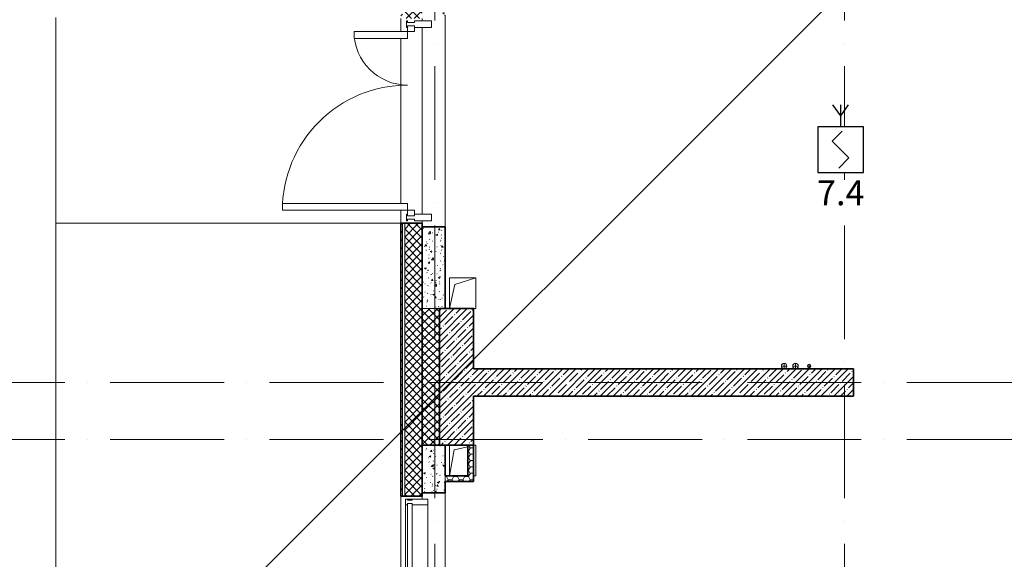
# Model space of a CAD drawing. Units: millimetres. Extents: x -282595 to 686484, y -59910 to 1005055.
# Drawn here: x 271892 to 280545, y 82018 to 86763 of the extents above; entities that cross this region are included whole.
import ezdxf
from ezdxf import colors
from ezdxf.entities.mleader import LeaderData, LeaderLine
from ezdxf.enums import TextEntityAlignment as Align
from ezdxf.math import Vec2, Vec3

# ---------------------------------------------------------------- set-up
doc = ezdxf.new("R2010")
doc.units = ezdxf.units.MM
doc.set_wipeout_variables(frame=1)
doc.linetypes.add('50_200_ШТРИХ_1Т_ш5_п1_п1_', pattern=[14000, 10000, -2000, 0, -2000])
for name, color, linetype, lineweight in [('A-DOOR', 251, 'Continuous', 0), ('A-FLOR', 251, 'Continuous', 0), ('A-GLAZ-CURT', 251, 'Continuous', 0), ('A-GLAZ-CWMG', 251, 'Continuous', 0), ('A-WALL', 251, 'Continuous', 0), ('A-WALL-PATT', 7, 'Continuous', 20), ('I-WALL', 251, 'Continuous', 0), ('S-COLS', 251, 'Continuous', 0), ('S-GRID', 7, 'Continuous', 5), ('АР', 252, 'Continuous', 9), ('ТЕКСТ', 7, 'Continuous', 25), ('УСТРОЙСТВА', 7, 'Continuous', 30)]:
    doc.layers.add(name, color=color, linetype=linetype, lineweight=lineweight)
doc.layers.add('Извещатели', color=7, linetype='Continuous', lineweight=30, true_color=0xff0f0f)
doc.styles.add('Текст', font='isocpeui.ttf')
doc.styles.add('Шрифт', font='isocpeur.ttf')
pattern_1 = [(45, (0, 0), (-57.02463, 57.02463), []), (45, (57.025, 0), (-57.02463, 57.02463), [100.806, -20.161, 3.353, -16.808])]
pattern_2 = [(50, (0, 0), (145.7474, -12.7507), [15.24, -167.64]), (355, (0, 0), (-28.1939, 152.8459), [12.192, -134.112]), (100.451, (12.15, -1.06), (117.5539, 140.0937), [12.952, -142.472]), (46.184, (0, 40.64), (216.8635, -33.6342), [22.86, -251.46]), (96.636, (18.07, 37.84), (189.922, 197.9418), [19.428, -213.708]), (351.184, (0, 40.64), (189.9245, 197.9404), [18.288, -201.168]), (21, (20.32, 30.48), (121.2919, -81.8118), [15.24, -167.64]), (326, (20.32, 30.48), (49.4422, 147.3507), [12.192, -134.112]), (71.451, (30.43, 23.66), (170.7338, 65.5375), [12.952, -142.472]), (37.5, (0, 0), (2.47086, 67.64346), [3.353, -129.134, 3.353, -132.791, -134.62]), (37.5, (0, 0), (2.47086, 67.64346), [-268.63, 3.353, -131.267]), (7.5, (0, 0), (53.45543, 80.14398), [3.353, -74.27, 3.353, -126.086, -51.308]), (7.5, (0, 0), (53.45543, 80.14398), [-207.061, 3.353, -47.955]), (327.5, (-45.314, 0), (108.47233, -4.58285), [3.353, -47.447, 3.353, -155.143, -210.312]), (327.5, (-45.314, 0), (108.47233, -4.58285), [-209.296, 3.353, -206.959]), (317.5, (-65.63, 0), (118.5031, 20.3417), [3.353, -62.687, 3.353, -101.905, -149.352]), (317.5, (-65.63, 0), (118.5031, 20.3417), [-171.298, 3.353, -145.999])]
pattern_3 = [(45, (0, 0), (-35.35534, 35.35534), []), (135, (0, 0), (-35.35534, -35.35534), [])]
pattern_4 = [(0, (0, 0), (48.387, 27.936), [32.258, -64.516]), (120, (0, 0), (-48.386786, 27.93637), [32.258, -64.516]), (60, (0, 0), (0.000214, 55.87237), [0, -64.516, 32.258, 0])]

# ---------------------------------------------------------------- blocks, each defined once
blk = doc.blocks.new('Прямоугольный импост - Импост структурный с накладкой - 180мм-18770892-Этаж 01 для экспликации')
at = {"layer": 'A-GLAZ-CWMG', "lineweight": 9}
for p, q in [((-25, 40), (-25, 180)), ((-25, 180), (25, 180)), ((25, 180), (25, 40)), ((-15, 40), (-25, 40)), ((-25, -17), (-25, 0)), ((-25, 0), (-15, 0)), ((-15, 0), (-15, 40)), ((15, 40), (15, 0)), ((25, 40), (15, 40)), ((25, -17), (-25, -17)), ((15, 0), (25, 0)), ((25, 0), (25, -17))]:
    blk.add_line(p, q, dxfattribs=at)
blk = doc.blocks.new('Системная панель - Стекло - 40мм-19885364-Этаж 01 для экспликации')
at = {"layer": 'A-GLAZ-CURT', "lineweight": 9}
for p, q in [((610, 0), (-610, 0)), ((-610, 0), (-610, -40)), ((-610, -40), (610, -40)), ((610, -40), (610, 0))]:
    blk.add_line(p, q, dxfattribs=at)
blk = doc.blocks.new('Прямоугольный импост - Импост структурный с накладкой - 180мм-19885362-Этаж 01 для экспликации')
at = {"layer": 'A-GLAZ-CWMG', "lineweight": 9}
for p, q in [((-257, 14925), (-257, 16125)), ((-240, 16175), (-200, 16175)), ((-60, 14925), (-60, 16125))]:
    blk.add_line(p, q, dxfattribs=at)
blk = doc.blocks.new('Прямоугольный импост - Импост структурный с накладкой - 210мм-19878447-Этаж 01 для экспликации')
at = {"layer": 'A-GLAZ-CWMG', "lineweight": 9}
for p, q in [((-30, 0), (-30, 10)), ((-30, 10), (30, 10)), ((30, 0), (15, 0)), ((15, 0), (15, -60)), ((30, 10), (30, 0)), ((-30, -210), (-30, -60)), ((15, -60), (30, -60)), ((30, -60), (30, -210)), ((30, -210), (-30, -210))]:
    blk.add_line(p, q, dxfattribs=at)
blk = doc.blocks.new('DRS_ДПУ_распашная__2Ст_Прямоугольная2 - Н_ДО_1680х2310-19878649-Этаж 01 для экспликации')
at = {"layer": 'A-DOOR', "lineweight": 13}
for p, q in [((-835, 0), (-835, 60)), ((-835, 60), (-785, 60)), ((-785, 60), (-785, 0)), ((785, 0), (785, 60)), ((785, 60), (835, 60)), ((835, 60), (835, 0)), ((-785, 0), (-835, 0)), ((835, 0), (785, 0))]:
    blk.add_line(p, q, dxfattribs=at)
at = {"layer": 'A-DOOR', "lineweight": 9}
for p, q in [((-785, 0), (-725, 0)), ((-785, -470), (-785, 0)), ((-725, 0), (-725, -470)), ((725, 0), (785, 0)), ((725, -1100), (725, 0)), ((785, 0), (785, -1100)), ((-725, -470), (-785, -470)), ((785, -1100), (725, -1100))]:
    blk.add_line(p, q, dxfattribs=at)
for centre, radius, start, end in [((-785, 0), 470, 270, 0), ((785, 0), 1100, 180, 270)]:
    blk.add_arc(centre, radius, start, end, dxfattribs=at)
blk = doc.blocks.new('Прямоугольный импост - Импост структурный с накладкой - 210мм-V16-Этаж 01 для экспликации')
at = {"layer": 'A-GLAZ-CWMG', "lineweight": 9}
for p, q in [((-30, 0), (-30, 10)), ((-30, 10), (30, 10)), ((-15, 0), (-30, 0)), ((-15, -60), (-15, 0)), ((30, 10), (30, 0)), ((-30, -210), (-30, -60)), ((-30, -60), (-15, -60)), ((30, -60), (30, -210)), ((30, -210), (-30, -210))]:
    blk.add_line(p, q, dxfattribs=at)
blk = doc.blocks.new('A$C7B811B98')
at = {"layer": 'A-WALL-PATT', "lineweight": 9}
h = blk.add_hatch(dxfattribs=at)
h.set_pattern_fill('FP_2', color=256, style=0, pattern_type=2)
h.set_pattern_definition([(45, (0, 0), (-35.35534, 35.35534), [])])
h.paths.add_polyline_path([(-285, 4215), (-285, 6900), (-300, 6900), (-300, 4215)], flags=0)
h.paths.add_polyline_path([(-300, 8100), (-285, 8100), (-285, 10500), (-300, 10500), (-300, 8648.4)], flags=0)
h.paths.add_polyline_path([(-285, 12300), (-285, 14400), (-300, 14400), (-300, 12300)], flags=0)
h.paths.add_polyline_path([(-300, 16200), (-285, 16200), (-285, 18600), (-300, 18600), (-300, 16358.1)], flags=0)
h.paths.add_polyline_path([(-300, 20400), (-285, 20400), (-285, 22500), (-300, 22500), (-300, 21176.7)], flags=0)
h.paths.add_polyline_path([(-285, 23700), (-285, 26385), (-300, 26385), (-300, 23700)], flags=0)
h = blk.add_hatch(dxfattribs=at)
h.set_pattern_fill('FP_1', color=256, style=0, pattern_type=2)
h.set_pattern_definition(pattern_3)
h.paths.add_polyline_path([(-110, 4390), (-110, 6900), (-265, 6900), (-265, 4390)], flags=0)
h.paths.add_polyline_path([(-110, 8100), (-110, 10500), (-265, 10500), (-265, 8100)], flags=0)
h.paths.add_polyline_path([(-110, 12300), (-110, 14400), (-265, 14400), (-265, 12300)], flags=0)
h.paths.add_polyline_path([(-110, 16200), (-110, 18600), (-265, 18600), (-265, 16200)], flags=0)
h.paths.add_polyline_path([(-265, 20400), (-110, 20400), (-110, 22500), (-265, 22500), (-265, 21176.7)], flags=0)
h.paths.add_polyline_path([(-265, 23700), (-110, 23700), (-110, 26210), (-265, 26210), (-265, 24067.9)], flags=0)
h = blk.add_hatch(dxfattribs=at)
h.set_pattern_fill('FP_3', color=256, style=0, pattern_type=2)
h.set_pattern_definition(pattern_2)
h.paths.add_polyline_path([(40, 17850), (90, 17850), (90, 18570), (-110, 18570), (-110, 17850)], flags=0)
h.paths.add_polyline_path([(-110, 20430), (90, 20430), (90, 20550), (-110, 20550)], flags=0)
h = blk.add_hatch(dxfattribs=at)
h.set_pattern_fill('FP_1', color=256, style=0, pattern_type=2)
h.set_pattern_definition(pattern_3)
h.paths.add_polyline_path([(40, 16650), (40, 17850), (-110, 17850), (-110, 16650)], flags=0)
h = blk.add_hatch(dxfattribs=at)
h.set_pattern_fill('FP_4', color=256, style=0, pattern_type=2)
h.set_pattern_definition(pattern_1)
h.paths.add_polyline_path([(340, 17080), (3680, 17080), (3680, 17320), (340, 17320)], flags=0)
h = blk.add_hatch(dxfattribs=at)
h.set_pattern_fill('FP_3', color=256, style=0, pattern_type=2)
h.set_pattern_definition(pattern_2)
h.paths.add_polyline_path([(-110, 13950), (90, 13950), (90, 14370), (-110, 14370)], flags=0)
h.paths.add_polyline_path([(-110, 16230), (90, 16230), (90, 16650), (-110, 16650), (-110, 16358.1)], flags=0)
h = blk.add_hatch(dxfattribs=at)
h.set_pattern_fill('FP_25', color=256, style=0, pattern_type=2)
h.set_pattern_definition(pattern_4)
h.paths.add_polyline_path([(340, 16330), (340, 16650), (290, 16650), (290, 16330)], flags=0)
h = blk.add_hatch(dxfattribs=at)
h.set_pattern_fill('FP_25', color=256, style=0, pattern_type=2)
h.set_pattern_definition(pattern_4)
h.paths.add_polyline_path([(90, 16330), (290, 16330), (290, 16380), (90, 16380), (90, 16358.1)], flags=0)
at = {"layer": 'S-COLS'}
h = blk.add_hatch(dxfattribs=at)
h.set_pattern_fill('FP_4', color=256, style=0, pattern_type=2)
h.set_pattern_definition(pattern_1)
h.paths.add_polyline_path([(285.7, 16650), (340, 16650), (340, 17850), (40, 17850), (40, 16650)], flags=0)
at = {"lineweight": 13}
for p, q in [((174.7, 18060.3), (360, 18120)), ((130, 17850), (174.7, 18060.3)), ((3046, 17345), (3094, 17345)), ((3070, 17369), (3070, 17321.8)), ((3146, 17345), (3194, 17345)), ((3170, 17369), (3170, 17321.8)), ((3274, 17345), (3306, 17345)), ((3290, 17361), (3290, 17329)), ((169.9, 16606.5), (290, 16634)), ((340, 16645.4), (360, 16650)), ((130, 16380), (169.9, 16606.5))]:
    blk.add_line(p, q, dxfattribs=at)
for centre, radius in [((3070, 17345), 24), ((3170, 17345), 24), ((3290, 17345), 16)]:
    blk.add_circle(centre, radius, dxfattribs=at)
at = {"layer": 'A-FLOR', "lineweight": 13}
for p, q in [((90, 20430), (90, 18570)), ((-3330, 18600), (-3330, 20410)), ((-3330, 18600), (-300, 18600)), ((-3330, 12300), (-3330, 18600)), ((130, 17850), (130, 18120)), ((130, 18120), (360, 18120)), ((360, 18120), (360, 17850)), ((360, 17850), (340, 17850)), ((130, 16380), (130, 16650)), ((340, 16650), (360, 16650)), ((360, 16650), (360, 16380)), ((360, 16380), (340, 16380)), ((90, 16230), (90, 14370))]:
    blk.add_line(p, q, dxfattribs=at)
for centre, radius, start, end in [((3070, 17345), 24, 0, 180), ((3070, 17345), 24, 180, 0), ((3170, 17345), 24, 0, 180), ((3170, 17345), 24, 180, 0), ((3290, 17345), 16, 0, 180), ((3290, 17345), 16, 180, 0)]:
    blk.add_arc(centre, radius, start, end, dxfattribs=at)
at = {"layer": 'A-WALL', "lineweight": 13}
for p, q in [((-300, 20285), (-300, 20400)), ((-110, 20400), (-110, 20380)), ((-110, 20320), (-110, 18680)), ((-300, 18775), (-300, 20225)), ((-300, 18600), (-300, 18715)), ((-110, 18620), (-110, 18600)), ((-285, 16200), (-285, 18600)), ((-265, 16200), (-265, 18600)), ((-110, 17850), (40, 17850)), ((40, 17850), (-110, 17850)), ((90, 16380), (90, 16330)), ((-300, 14400), (-300, 16200)), ((-110, 16200), (-110, 16175))]:
    blk.add_line(p, q, dxfattribs=at)
at = {"layer": 'A-WALL', "lineweight": 35}
for p, q in [((-300, 18600), (-300, 16200)), ((-110, 18600), (-300, 18600)), ((-110, 16200), (-110, 18600)), ((-110, 17850), (-110, 16650)), ((40, 16650), (40, 17850)), ((-110, 16650), (40, 16650)), ((-300, 16200), (-110, 16200))]:
    blk.add_line(p, q, dxfattribs=at)
at = {"layer": 'I-WALL', "lineweight": 35}
for p, q in [((90, 18570), (-110, 18570)), ((-110, 18570), (-110, 17850)), ((90, 17850), (90, 18570)), ((40, 17850), (90, 17850)), ((3680, 17320), (340, 17320)), ((3680, 17080), (3680, 17320)), ((340, 17080), (3680, 17080)), ((90, 16650), (-110, 16650)), ((-110, 16650), (-110, 16230)), ((90, 16380), (90, 16650)), ((290, 16650), (290, 16380)), ((340, 16650), (290, 16650)), ((340, 16330), (340, 16650)), ((290, 16380), (90, 16380)), ((90, 16230), (90, 16330)), ((90, 16330), (290, 16330)), ((290, 16330), (340, 16330)), ((-110, 16230), (90, 16230))]:
    blk.add_line(p, q, dxfattribs=at)
at = {"layer": 'S-COLS', "lineweight": 35}
for p, q in [((340, 17850), (40, 17850)), ((40, 17850), (40, 16650)), ((340, 17320), (340, 17850)), ((340, 16650), (340, 17080)), ((40, 16650), (340, 16650))]:
    blk.add_line(p, q, dxfattribs=at)
at = {"layer": 'S-GRID', "color": 251, "linetype": '50_200_ШТРИХ_1Т_ш5_п1_п1_', "lineweight": 9, "ltscale": 0.1}
for p, q in [((0, -619.6), (0, 29910.7)), ((3600, -619.6), (3600, 29910.7)), ((-4252.2, 17200), (44180.2, 17200)), ((-4252.2, 16700), (43849, 16700))]:
    blk.add_line(p, q, dxfattribs=at)
at = {"lineweight": 13, "extrusion": (0, 0, -1)}
for name, p, rotation in [('Прямоугольный импост - Импост структурный с накладкой - 210мм-V16-Этаж 01 для экспликации', (240, 20350), 270.0000000000007), ('Прямоугольный импост - Импост структурный с накладкой - 210мм-19878447-Этаж 01 для экспликации', (240, 18650), 270.0000000000007), ('Прямоугольный импост - Импост структурный с накладкой - 180мм-18770892-Этаж 01 для экспликации', (240, 16150), 90.00000000000398)]:
    blk.add_blockref(name, p, dxfattribs=dict(at, rotation=rotation))
at = {"lineweight": 13}
for name, p, rotation in [('DRS_ДПУ_распашная__2Ст_Прямоугольная2 - Н_ДО_1680х2310-19878649-Этаж 01 для экспликации', (-240, 19500), 269.9999999999994), ('Системная панель - Стекло - 40мм-19885364-Этаж 01 для экспликации', (-240, 15525), 89.99999999999604)]:
    blk.add_blockref(name, p, dxfattribs=dict(at, rotation=rotation))
blk.add_blockref('Прямоугольный импост - Импост структурный с накладкой - 180мм-19885362-Этаж 01 для экспликации', (0, 0), dxfattribs=at)
blk = doc.blocks.new('*U80')
at = {"lineweight": 30}
for q in [(0.988, 4.446), (2.012, 4.446)]:
    blk.add_line((1.5, 3.723), q, dxfattribs=at)
blk.add_wipeout([(0, 3), (3, 3), (3, 0), (0, 0)])
for p, q in [((1.5, 3), (1.5, 4.446)), ((0, 3), (0, 0)), ((3, 3), (0, 3)), ((1.602, 2.724), (0.93, 2.052)), ((3, 0), (3, 3)), ((2.035, 0.948), (0.93, 2.052)), ((2.035, 0.948), (1.363, 0.276)), ((0, 0), (3, 0))]:
    blk.add_line(p, q, dxfattribs=at)
blk.add_lwpolyline([(0, 0), (3, 0), (3, 3), (0, 3)], close=True, dxfattribs=at)
blk.add_lwpolyline([(0, 0), (3, 0), (3, 3), (0, 3)], close=True, dxfattribs=at)
blk.add_lwpolyline([(0, 0), (3, 0), (3, 3), (0, 3)], close=True, dxfattribs=at)
blk = doc.blocks.new('_None')

msp = doc.modelspace()

# ---------------------------------------------------------------- block references
at = {"layer": 'АР', "color": 0, "ltscale": 8}
msp.add_blockref('A$C7B811B98', (275540.412, 66372.961), dxfattribs=at)

# ---------------------------------------------------------------- texts
at = {"style": 'Текст'}
msp.add_text('7.4', height=220, dxfattribs=at).set_placement((279108.006, 85062.926), align=Align.BOTTOM_CENTER)
at = {"layer": 'УСТРОЙСТВА', "insert": (93430.79, 137057.443), "char_height": 250, "attachment_point": 1, "style": 'Шрифт'}
msp.add_mtext_dynamic_manual_height_columns('\\pi750;{\\fISOCPEUR|b0|i1|c204|p34;Алгоритм управления системой подпора воздуха в зону для маломобильных групп населения (МГН) \\P\\pi0;происходит по следующей схеме: \\H1.92083x; \\H0.52061x;\\P\\pi-500,l750;-^Iпо сигналу "Пожар" включаются две системы подпора: с большим расходом воздуха и подогревом \\H1.52639x; \\H0.65514x;\\P\\pi0;воздуха;\\H1.65787x; \\H0.60318x;\\P\\pi-500;-^IДля системы подпора с большим расходом воздуха в случае, когда герконы разомкнуты (дверь \\H1.71404x; \\H0.58342x;\\P\\pi0;открыта) открывается клапан на этаже пожара, при этом перепускной клапан, расположенный на \\H1.78282x; \\H0.56091x;\\Pкровле, закрывается. При замкнутых герконах (дверь закрыта) клапан на этаже пожара \\H1.75989x; \\H0.56822x;\\Pзакрывается и открывается переспускной клапан, расположенный на кровле;\\H1.66754x; \\H0.59969x;\\P\\pi-500;-^IДля системы подпора с подогревом воздуха открывается клапан на этаже пожара. В холодное \\H1.61082x; \\H0.6208x;\\P\\pi0;время года с помощью датчика-реле производится запуск калорифера для подогрева воздухапри \\H1.62973x; \\H0.6136x;\\Pдостижении температуры воздуха в воздуховоде ниже +10 градусов. В калорифере имеется \\H1.62342x; \\H0.61598x;\\Pдвухступенчатая встроенная защита от перегрева. \\H1.62553x; \\H0.61519x;\\P\\pi-500;-^Iсистемы подпора работают с момента начала пожара и на всем протяжении эвакуации людей и \\H1.62482x; \\H0.61545x;\\P\\pi0;ликвидации пожара. \\H1.62506x; \\H0.61536x;\\P\\pi750,l0;Алгоритм управления противопожарным водоснабжением: сигнал пуска поступает на пожарные \\H1.62498x; \\H0.61539x;\\P\\pi0;насосные агрегаты после автоматической проверки давления воды в системе. Одновременно с сигналом \\H1.62501x; \\H0.61538x;\\Pпуска пожарных насосов поступает сигнал для открытия электрофицированной задвжики на обводной \\H1.625x; \\H0.61539x;\\Pлинии водомера на вводе водопровода.\\H1.625x; \\H0.61538x;\\P}', width=17847.66422, gutter_width=7095.343, heights=[53694.988], dxfattribs=at)

# ---------------------------------------------------------------- next in the draw order: block references
at = {"layer": 'Извещатели', "xscale": 133.3333333332862, "yscale": 133.3333333332862, "zscale": 133.3333333332862}
msp.add_blockref('*U80', (278908.006, 85420.614), dxfattribs=at)

# ---------------------------------------------------------------- next in the draw order: leaders
at = {"layer": 'ТЕКСТ', "ltscale": 20}
ml = msp.add_multileader_mtext('Standard', dxfattribs=at)
ml.set_content('{\\fISOCPEUR|b0|i1|c204|p34;\\W1;Кабельная трасса из подвала}', color=256, style='Текст')
ml.set_leader_properties()
ml.set_arrow_properties(name='NONE')
ml.build(insert=Vec2(0, 0))
ml.multileader.update_dxf_attribs({"text_left_attachment_type": 6, "text_right_attachment_type": 6})
ctx = ml.context
ctx.base_point, ctx.char_height, ctx.landing_gap_size, ctx.plane_origin = Vec3(268629.988, 81616.019), 250, 0, Vec3(282626.839, 90522.203)
ctx.left_attachment, ctx.right_attachment = 6, 6
notes = []
notes.append((ctx, [(1, (1, 1, 0), (273720.655, 81616.019), (-1, 0), 2124.19, [(0, [(282626.839, 90522.203)], 0, [])])]))
ctx.mtext.insert, ctx.mtext.width, ctx.mtext.flow_direction = Vec3(268629.988, 81916.019), 3156.64142, 5
ctx.mtext.has_bg_fill, ctx.mtext.bg_color, ctx.mtext.bg_scale_factor, ctx.mtext.bg_transparency, ctx.mtext.use_window_bg_color = 1, -1027028792, 1.5, 0, 1
for ctx, leaders in notes:
    for number, flags, end, landing, length, lines in leaders:
        leader = LeaderData()
        leader.index, (leader.has_last_leader_line, leader.has_dogleg_vector, leader.attachment_direction) = number, flags
        leader.last_leader_point, leader.dogleg_vector, leader.dogleg_length = Vec3(end), Vec3(landing), length
        for number, points, colour, breaks in lines:
            line = LeaderLine()
            line.index, line.vertices, line.color, line.breaks = number, Vec3.list(points), colors.encode_raw_color(colour), breaks
            leader.lines.append(line)
        ctx.leaders.append(leader)

doc.saveas('drawing.dxf')
